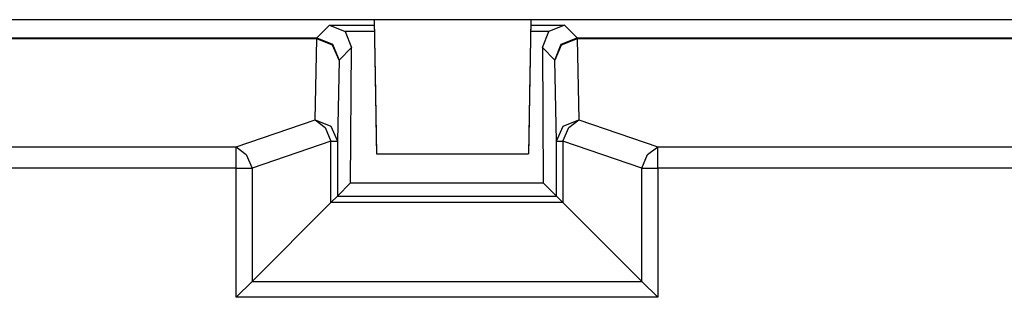
# Model space of a CAD drawing. Extents: x 46 to 251, y -190 to -20.
# Drawn here: x 202 to 210, y -144 to -142 of the extents above; entities that cross this region are included whole.
import ezdxf

# ---------------------------------------------------------------- set-up
doc = ezdxf.new("R2010")
doc.units = 0
doc.header["$MEASUREMENT"] = 0
doc.layers.add('4_0', color=7, linetype='CONTINUOUS')

# ---------------------------------------------------------------- blocks, each defined once
blk = doc.blocks.new('BLOCK_5')
at = {"layer": '4_0', "color": 7}
for points in [[(250.9242, -141.6513), (179.5246, -141.6513)], [(204.3114, -141.8112), (204.4244, -141.6982)], [(204.4244, -141.6982), (204.8254, -141.6982)], [(204.4244, -141.6982), (204.5643, -141.7567)], [(204.8247, -141.6482), (204.8454, -142.8481)], [(204.8247, -141.6585), (204.8364, -142.3117), (204.8433, -142.7131), (204.8454, -142.8488)], [(206.2248, -141.6482), (206.2034, -142.8481)], [(206.2241, -141.6585), (206.2131, -142.3117), (206.2062, -142.7131), (206.2034, -142.8488)], [(206.2234, -141.6982), (206.5245, -141.6982)], [(206.5245, -141.6982), (206.3853, -141.7567)], [(206.5245, -141.6982), (206.6375, -141.8112)], [(204.8261, -141.7567), (204.5643, -141.7567)], [(204.5643, -141.7567), (204.6228, -141.9)], [(206.3853, -141.7567), (206.2227, -141.7567)], [(206.3268, -141.9), (206.3853, -141.7567)], [(201.2239, -141.8112), (204.3114, -141.8112)], [(204.3114, -141.8218), (201.2253, -141.8218)], [(204.2962, -142.5463), (204.3114, -141.8218)], [(204.3114, -141.8112), (204.4526, -141.8697), (204.5112, -142.011)], [(204.3114, -141.8112), (204.3114, -141.8139), (204.3114, -141.8218)], [(204.5112, -142.011), (204.4526, -141.8773), (204.3114, -141.8218)], [(206.4377, -142.011), (206.4963, -141.8697), (206.6375, -141.8112)], [(206.6375, -141.8218), (206.4963, -141.8773), (206.4377, -142.011)], [(206.6375, -141.8112), (211.225, -141.8112)], [(206.6375, -141.8218), (206.6375, -141.8139), (206.6375, -141.8112)], [(211.2236, -141.8218), (206.6375, -141.8218)], [(206.6375, -141.8218), (206.6527, -142.5463)], [(204.6228, -141.9), (204.5112, -142.011)], [(204.6139, -143.1086), (204.6228, -141.9)], [(206.4377, -142.011), (206.3268, -141.9)], [(206.3268, -141.9), (206.335, -143.1086)], [(204.5112, -142.011), (204.4967, -142.7358)], [(206.4529, -142.7358), (206.4377, -142.011)], [(203.5914, -142.7861), (204.2962, -142.5463)], [(204.2962, -142.5463), (204.4375, -142.6021), (204.4967, -142.7358)], [(204.2962, -142.5463), (204.3865, -142.6149), (204.4382, -142.7358)], [(206.4529, -142.7358), (206.5114, -142.6021), (206.6527, -142.5463)], [(206.5107, -142.7358), (206.5624, -142.6149), (206.6527, -142.5463)], [(206.6527, -142.5463), (207.3575, -142.7861)], [(204.4382, -142.7358), (203.7333, -142.9756)], [(204.4382, -142.7358), (204.4809, -142.7358), (204.4967, -142.7358)], [(204.4382, -143.2846), (204.4382, -142.7358)], [(204.4967, -142.7358), (204.4967, -143.2261)], [(206.4529, -143.2261), (206.4529, -142.7358)], [(206.4529, -142.7358), (206.468, -142.7358), (206.5107, -142.7358)], [(206.5107, -142.7358), (206.5107, -143.2846)], [(207.2156, -142.9756), (206.5107, -142.7358)], [(201.2742, -142.7861), (203.5914, -142.7861)], [(203.5914, -142.7861), (203.6816, -142.8547), (203.7333, -142.9756)], [(203.5914, -142.9756), (203.5914, -142.8592), (203.5914, -142.7861)], [(204.8454, -142.8481), (206.2034, -142.8481)], [(204.8454, -142.8488), (204.8454, -142.8481)], [(204.8454, -142.8488), (206.2034, -142.8488)], [(206.2034, -142.8481), (206.2034, -142.8488)], [(207.2156, -142.9756), (207.2673, -142.8547), (207.3575, -142.7861)], [(207.3575, -142.7861), (211.1747, -142.7861)], [(207.3575, -142.9756), (207.3575, -142.8592), (207.3575, -142.7861)], [(203.5914, -142.9756), (201.2769, -142.9756)], [(203.5914, -144.1311), (203.5914, -142.9756)], [(203.5914, -142.9756), (203.6678, -142.9756), (203.7333, -142.9756)], [(203.7333, -142.9756), (203.7333, -143.9895)], [(207.2156, -143.9895), (207.2156, -142.9756)], [(207.2156, -142.9756), (207.2811, -142.9756), (207.3575, -142.9756)], [(207.3575, -142.9756), (207.3575, -144.1311)], [(211.172, -142.9756), (207.3575, -142.9756)], [(204.6139, -143.1086), (204.4967, -143.2261)], [(204.6139, -143.1086), (206.335, -143.1086)], [(206.335, -143.1086), (206.4529, -143.2261)], [(204.4382, -143.2846), (203.7333, -143.9895)], [(204.4382, -143.2846), (204.4967, -143.2261)], [(206.5107, -143.2846), (204.4382, -143.2846)], [(204.4967, -143.2261), (206.4529, -143.2261)], [(206.4529, -143.2261), (206.5107, -143.2846)], [(206.5107, -143.2846), (207.2156, -143.9895)], [(203.5914, -144.1311), (203.7333, -143.9895)], [(203.7333, -143.9895), (207.2156, -143.9895)], [(207.2156, -143.9895), (207.3575, -144.1311)], [(207.3575, -144.1311), (203.5914, -144.1311)]]:
    blk.add_lwpolyline(points, dxfattribs=at)

msp = doc.modelspace()

# ---------------------------------------------------------------- block references
at = {"layer": '4_0'}
msp.add_blockref('BLOCK_5', (0, 0), dxfattribs=at)

doc.saveas('drawing.dxf')
